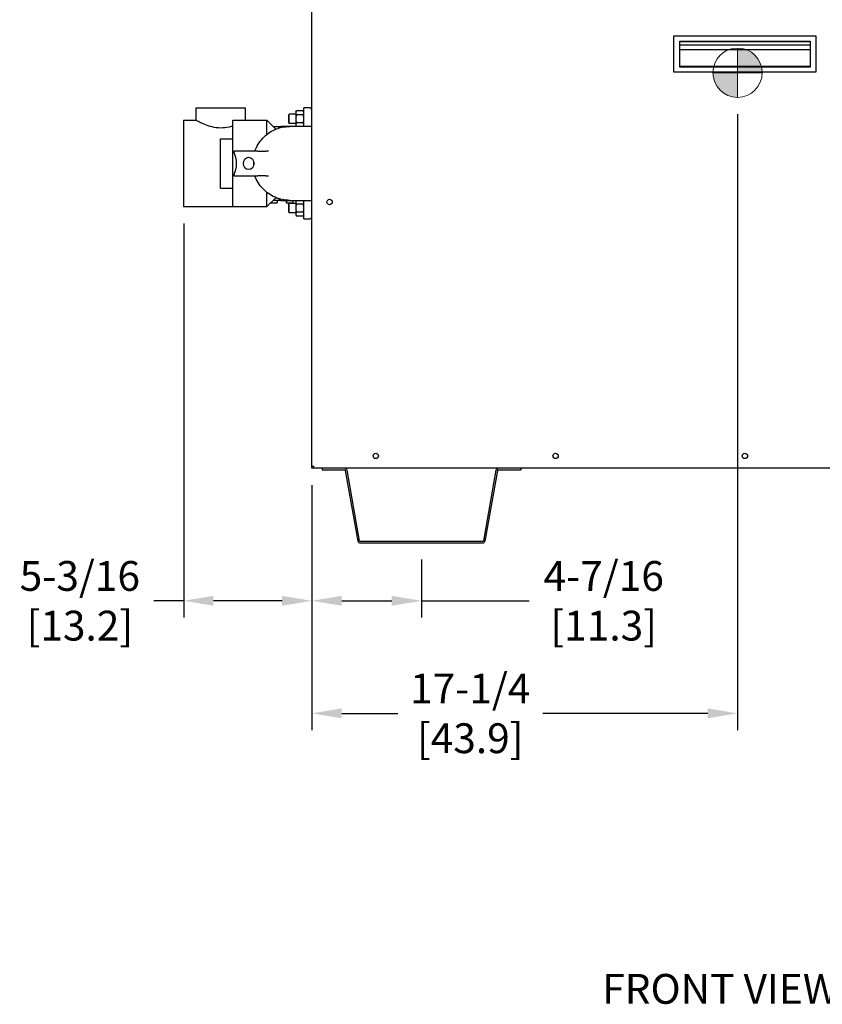
# Model space of a CAD drawing. Extents: x 1.4 to 13.7, y 1.7 to 9.8.
# Drawn here: x 6.2 to 8.4, y 1.7 to 4.3 of the extents above; entities that cross this region are included whole.
import ezdxf

# ---------------------------------------------------------------- set-up
doc = ezdxf.new("R2010")
doc.units = 0
doc.header["$LTSCALE"] = 0.375
doc.header["$MEASUREMENT"] = 0
doc.layers.get('DEFPOINTS').update_dxf_attribs({"linetype": 'CONTINUOUS', "lineweight": 18})
for name, color, linetype, lineweight in [('1', 1, 'CONTINUOUS', 30), ('2', 2, 'CONTINUOUS', 13), ('AM_REFDIM', 2, 'CONTINUOUS', 15), ('DIM', 7, 'CONTINUOUS', 18)]:
    doc.layers.add(name, color=color, linetype=linetype, lineweight=lineweight)
doc.styles.get("Standard").update_dxf_attribs({"font": 'arial.ttf'})
doc.styles.add('WD', font='romans.shx')
doc.dimstyles.new('STANDARD$0', dxfattribs={"dimtxt": 0.08, "dimasz": 0.08, "dimexe": 0.045, "dimexo": 0.045, "dimgap": 0.045, "dimtad": 0, "dimtih": 1, "dimtoh": 1, "dimdec": 4, "dimlfac": 15.114391, "dimzin": 0, "dimdsep": 46, "dimlunit": 5, "dimtxsty": 'Standard', "dimcen": 0.09, "dimclrd": 256, "dimclre": 256, "dimclrt": 256, "dimadec": 0, "dimazin": 0, "dimtfac": 1, "dimtdec": 4, "dimtofl": 0, "dimtmove": 0, "dimatfit": 0, "dimfxl": 0, "dimfrac": 2, "dimtolj": 1, "dimtzin": 0, "dimarcsym": 0})
doc.dimstyles.new('t', dxfattribs={"dimtxt": 0.08, "dimasz": 0.08, "dimexe": 0.045, "dimexo": 0.045, "dimgap": 0.045, "dimtad": 0, "dimtih": 1, "dimtoh": 1, "dimdec": 4, "dimlfac": 15.114391, "dimzin": 0, "dimdsep": 46, "dimlunit": 5, "dimtxsty": 'Standard', "dimcen": 0.09, "dimclrd": 256, "dimclre": 256, "dimclrt": 256, "dimadec": 0, "dimazin": 0, "dimtfac": 1, "dimtdec": 4, "dimtofl": 0, "dimtmove": 0, "dimatfit": 2, "dimfxl": 0, "dimfrac": 2, "dimtolj": 1, "dimtzin": 0, "dimarcsym": 0})

# ---------------------------------------------------------------- blocks, each defined once
blk = doc.blocks.new('*D34')
at = {"layer": 'DEFPOINTS', "color": 0}
for p in [(6.6521, 3.8341), (6.9962, 3.1322), (6.9962, 2.7767)]:
    blk.add_point(p, dxfattribs=at)
at = {"layer": 'DIM', "lineweight": -2}
for p, q in [((6.6521, 3.7891), (6.6521, 2.7317)), ((6.9962, 3.0872), (6.9962, 2.7317)), ((6.6521, 2.7767), (6.5721, 2.7767)), ((6.9162, 2.7767), (6.7321, 2.7767))]:
    blk.add_line(p, q, dxfattribs=at)
at = {"layer": 'DIM'}
for points in [[(6.7321, 2.79), (6.7321, 2.7634), (6.6521, 2.7767)], [(6.9162, 2.79), (6.9162, 2.7634), (6.9962, 2.7767)]]:
    blk.add_solid(points, dxfattribs=at)
at = {"layer": 'DIM', "insert": (6.3735, 2.7767), "char_height": 0.08, "attachment_point": 5}
blk.add_mtext('\\A1;5-3/16\\P[13.2]', dxfattribs=at)
blk = doc.blocks.new('*D35')
at = {"layer": 'DEFPOINTS', "color": 0}
for p in [(6.9962, 3.1322), (7.2903, 2.9321), (6.9962, 2.7767)]:
    blk.add_point(p, dxfattribs=at)
at = {"layer": 'DIM', "lineweight": -2}
for p, q in [((6.9962, 3.0872), (6.9962, 2.7317)), ((7.2903, 2.8871), (7.2903, 2.7317)), ((7.0762, 2.7767), (7.2103, 2.7767)), ((7.2903, 2.7767), (7.5791, 2.7767))]:
    blk.add_line(p, q, dxfattribs=at)
at = {"layer": 'DIM'}
for points in [[(7.0762, 2.79), (7.0762, 2.7634), (6.9962, 2.7767)], [(7.2103, 2.79), (7.2103, 2.7634), (7.2903, 2.7767)]]:
    blk.add_solid(points, dxfattribs=at)
at = {"layer": 'DIM', "insert": (7.7793, 2.7767), "char_height": 0.08, "attachment_point": 5}
blk.add_mtext('\\A1;4-7/16\\P[11.3]', dxfattribs=at)
blk = doc.blocks.new('*D36')
at = {"layer": 'DEFPOINTS', "color": 0}
for p in [(8.1385, 4.1272), (6.9962, 3.1322), (6.9962, 2.4747)]:
    blk.add_point(p, dxfattribs=at)
at = {"layer": 'DIM', "lineweight": -2}
for p, q in [((8.1385, 4.0822), (8.1385, 2.4297)), ((6.9962, 3.0872), (6.9962, 2.4297)), ((7.0762, 2.4747), (7.2265, 2.4747)), ((8.0585, 2.4747), (7.6158, 2.4747))]:
    blk.add_line(p, q, dxfattribs=at)
at = {"layer": 'DIM'}
for points in [[(7.0762, 2.4881), (7.0762, 2.4614), (6.9962, 2.4747)], [(8.0585, 2.4881), (8.0585, 2.4614), (8.1385, 2.4747)]]:
    blk.add_solid(points, dxfattribs=at)
at = {"layer": 'DIM', "insert": (7.4211, 2.4747), "char_height": 0.08, "attachment_point": 5}
blk.add_mtext('\\A1;17-1/4\\P[43.9]', dxfattribs=at)

msp = doc.modelspace()

# ---------------------------------------------------------------- hatches: boundary and pattern name
at = {"layer": 'AM_REFDIM'}
h = msp.add_hatch(color=7, dxfattribs=at)
h.dxf.hatch_style = 1
h.paths.add_polyline_path([(8.138452, 4.1933175), (8.2046141, 4.1933175, 0.414213562), (8.138452, 4.2594796)])
h.paths.add_polyline_path([(8.138452, 4.1933175), (8.0722899, 4.1933175, 0.414213562), (8.138452, 4.1271554)])

# ---------------------------------------------------------------- linework, layer by layer
at = {"layer": '1', "color": 7, "linetype": 'Continuous', "lineweight": 25}
for p, q in [((6.9961632, 3.132172), (6.9961632, 5.3692783)), ((7.9678778, 4.2922223), (8.3483099, 4.2922223)), ((7.9678778, 4.1950963), (7.9678778, 4.2922223)), ((8.3483099, 4.2922223), (8.3483099, 4.1950963)), ((7.9831413, 4.2775374), (8.3335521, 4.2775374)), ((7.9831413, 4.2082642), (7.9831413, 4.2775374)), ((7.9831413, 4.2773358), (8.3334235, 4.2773358)), ((8.3334235, 4.267137), (7.9831413, 4.267137)), ((7.9831413, 4.255945), (8.3334235, 4.255945)), ((8.3334235, 4.2773358), (8.3334235, 4.2099886)), ((8.3335521, 4.2775374), (8.3335521, 4.2082642)), ((8.3334235, 4.2099886), (7.9831413, 4.2099886)), ((8.3335521, 4.2082642), (7.9831413, 4.2082642)), ((8.3483099, 4.1950963), (7.9678778, 4.1950963)), ((6.6851682, 4.0987673), (6.6851682, 4.0656862)), ((6.6851682, 4.0987673), (6.8174924, 4.0987673)), ((6.8174924, 4.0987673), (6.8174924, 4.0656862)), ((6.9746274, 4.0491457), (6.9746274, 4.0987673)), ((6.991168, 4.0987673), (6.9746274, 4.0987673)), ((6.991168, 4.0987673), (6.9961632, 4.093772)), ((6.9332761, 4.0788386), (6.9353933, 4.0822268)), ((6.9332761, 4.0788386), (6.9332761, 4.0698214)), ((6.9332761, 4.0698214), (6.9332761, 4.0608042)), ((6.9353933, 4.0698214), (6.9353933, 4.0822268)), ((6.952918, 4.0822268), (6.9353933, 4.0822268)), ((6.9353933, 4.057416), (6.9353933, 4.0698214)), ((6.952918, 4.0880986), (6.95458, 4.0909773)), ((6.952918, 4.0880986), (6.952918, 4.0856056)), ((6.952918, 4.0856056), (6.952918, 4.0694906)), ((6.952918, 4.0694906), (6.952918, 4.0533755)), ((6.9729654, 4.0909773), (6.95458, 4.0909773)), ((6.9729654, 4.0802339), (6.95458, 4.0802339)), ((6.9746274, 4.0880986), (6.9729654, 4.0909773)), ((6.6520871, 4.0656862), (6.6851682, 4.0656862)), ((6.6520871, 4.0656862), (6.6520871, 3.8341189)), ((6.7844114, 4.0656862), (6.8753843, 4.0656862)), ((6.7844114, 3.8341189), (6.7844114, 4.0656862)), ((6.8753843, 4.0279546), (6.8753843, 4.0656862)), ((6.899275, 4.0417955), (6.8753843, 4.0656862)), ((6.8919248, 4.0491457), (6.9129658, 4.0491457)), ((6.9368422, 4.0491457), (6.9129658, 4.0491457)), ((6.9332761, 4.0608042), (6.9353933, 4.057416)), ((6.952918, 4.057416), (6.9353933, 4.057416)), ((6.9961632, 4.0491457), (6.9368422, 4.0491457)), ((6.952918, 4.0533755), (6.952918, 4.0508825)), ((6.952918, 4.0508825), (6.9539207, 4.0491457)), ((6.9729654, 4.0587472), (6.95458, 4.0587472)), ((6.9746274, 4.0508825), (6.9736247, 4.0491457)), ((6.7513303, 4.0160647), (6.7844114, 4.0160647)), ((6.7513303, 3.8837404), (6.7513303, 4.0160647)), ((6.7866, 3.9829836), (6.7866, 3.9818783)), ((6.8510582, 3.9829836), (6.7866, 3.9829836)), ((6.8510582, 3.9829836), (6.8727474, 3.9829836)), ((6.8793057, 3.9829836), (6.8727474, 3.9829836)), ((6.7866, 3.9179268), (6.7866, 3.9168215)), ((6.7866, 3.9168215), (6.8510582, 3.9168215)), ((6.8727474, 3.9168215), (6.8510582, 3.9168215)), ((6.8727474, 3.9168215), (6.8793057, 3.9168215)), ((6.7513303, 3.8837404), (6.7844114, 3.8837404)), ((6.8753843, 3.8341189), (6.8753843, 3.8718453)), ((6.8992719, 3.8580065), (6.8753843, 3.8341189)), ((6.6520871, 3.8341189), (6.7844114, 3.8341189)), ((6.7844114, 3.8341189), (6.8753843, 3.8341189)), ((6.8857221, 3.8444567), (6.903292, 3.8444567)), ((6.9129658, 3.8506594), (6.8919248, 3.8506594)), ((6.903292, 3.8506594), (6.903292, 3.8444567)), ((6.9129658, 3.8506594), (6.9368422, 3.8506594)), ((6.9274419, 3.8506594), (6.9274419, 3.8444567)), ((6.9279954, 3.8444567), (6.9274419, 3.8444567)), ((6.9279954, 3.8506594), (6.9279954, 3.8444567)), ((6.9279954, 3.8444567), (6.9449235, 3.8444567)), ((6.9332761, 3.8390009), (6.9353933, 3.8423891)), ((6.9332761, 3.8390009), (6.9332761, 3.8299837)), ((6.9332761, 3.8299837), (6.9332761, 3.8209665)), ((6.9353933, 3.8299837), (6.9353933, 3.8423891)), ((6.952918, 3.8423891), (6.9353933, 3.8423891)), ((6.9353933, 3.8175783), (6.9353933, 3.8299837)), ((6.9368422, 3.8506594), (6.9961632, 3.8506594)), ((6.9449235, 3.8506594), (6.9449235, 3.8444567)), ((6.9452441, 3.8444567), (6.9449235, 3.8444567)), ((6.9452441, 3.8506594), (6.9452441, 3.8444567)), ((6.952918, 3.8485918), (6.9541117, 3.8506594)), ((6.952918, 3.8485918), (6.952918, 3.8460988)), ((6.952918, 3.8460988), (6.952918, 3.8299837)), ((6.952918, 3.8299837), (6.952918, 3.8138686)), ((6.9729654, 3.8407271), (6.95458, 3.8407271)), ((6.9746274, 3.8485918), (6.9734337, 3.8506594)), ((6.9746274, 3.8010378), (6.9746274, 3.8506594)), ((6.9332761, 3.8209665), (6.9353933, 3.8175783)), ((6.952918, 3.8175783), (6.9353933, 3.8175783)), ((6.952918, 3.8138686), (6.952918, 3.8113756)), ((6.952918, 3.8113756), (6.95458, 3.8084969)), ((6.9729654, 3.8192403), (6.95458, 3.8192403)), ((6.9729654, 3.8084969), (6.95458, 3.8084969)), ((6.9746274, 3.8113756), (6.9729654, 3.8084969)), ((6.9961632, 3.806033), (6.991168, 3.8010378)), ((6.9746274, 3.8010378), (6.991168, 3.8010378)), ((7.0013238, 3.1373326), (6.9961632, 3.1373326)), ((9.3149466, 3.132172), (6.9961632, 3.132172)), ((7.0013238, 3.132172), (7.0013238, 3.1373326)), ((7.0234722, 3.132172), (7.0234722, 3.1282022)), ((7.0234722, 3.1282022), (7.0846378, 3.1282022)), ((7.1200134, 2.9370229), (7.0865926, 3.126562)), ((7.1239228, 2.9377122), (7.090502, 3.1272514)), ((7.4900101, 3.1272514), (7.4565893, 2.9377122)), ((7.4939195, 3.126562), (7.4604987, 2.9370229)), ((7.4958742, 3.1282022), (7.5570399, 3.1282022)), ((7.5570399, 3.132172), (7.5570399, 3.1282022)), ((7.4546346, 2.936072), (7.1258775, 2.936072)), ((7.1258775, 2.9321023), (7.4546346, 2.9321023))]:
    msp.add_line(p, q, dxfattribs=at)
for points in [[(6.95458, 4.0909773), (6.9544464, 4.090742), (6.9543186, 4.0905089), (6.9541964, 4.0902777), (6.95408, 4.0900484), (6.9539691, 4.0898208), (6.9538638, 4.0895947), (6.953764, 4.08937), (6.9536697, 4.0891465), (6.9535808, 4.088924), (6.9534975, 4.0887025), (6.9534196, 4.0884817), (6.9533471, 4.0882615), (6.9532802, 4.0880418), (6.9532187, 4.0878223), (6.9531628, 4.087603), (6.9531124, 4.0873836), (6.9530676, 4.087164), (6.9530286, 4.086944), (6.9529952, 4.0867235), (6.9529677, 4.0865022), (6.9529462, 4.08628), (6.9529306, 4.0860566), (6.9529212, 4.0858319), (6.952918, 4.0856056)], [(6.952918, 4.0856056), (6.9529212, 4.0853794), (6.9529306, 4.0851547), (6.9529462, 4.0849313), (6.9529677, 4.0847091), (6.9529952, 4.0844878), (6.9530286, 4.0842672), (6.9530676, 4.0840472), (6.9531124, 4.0838276), (6.9531628, 4.0836083), (6.9532187, 4.0833889), (6.9532802, 4.0831695), (6.9533471, 4.0829497), (6.9534196, 4.0827296), (6.9534975, 4.0825088), (6.9535808, 4.0822873), (6.9536697, 4.0820648), (6.953764, 4.0818413), (6.9538638, 4.0816166), (6.9539691, 4.0813905), (6.95408, 4.0811629), (6.9541964, 4.0809335), (6.9543186, 4.0807024), (6.9544464, 4.0804692), (6.95458, 4.0802339)], [(6.95458, 4.0802339), (6.9544464, 4.0797633), (6.9543186, 4.079297), (6.9541964, 4.0788347), (6.95408, 4.0783761), (6.9539691, 4.0779209), (6.9538638, 4.0774687), (6.953764, 4.0770192), (6.9536697, 4.0765722), (6.9535808, 4.0761273), (6.9534975, 4.0756843), (6.9534196, 4.0752427), (6.9533471, 4.0748023), (6.9532802, 4.0743629), (6.9532187, 4.073924), (6.9531628, 4.0734853), (6.9531124, 4.0730465), (6.9530676, 4.0726073), (6.9530286, 4.0721674), (6.9529952, 4.0717263), (6.9529677, 4.0712837), (6.9529462, 4.0708392), (6.9529306, 4.0703925), (6.9529212, 4.069943), (6.952918, 4.0694906)], [(6.952918, 4.0694906), (6.9529212, 4.0690381), (6.9529306, 4.0685887), (6.9529462, 4.0681419), (6.9529677, 4.0676974), (6.9529952, 4.0672548), (6.9530286, 4.0668137), (6.9530676, 4.0663738), (6.9531124, 4.0659346), (6.9531628, 4.0654958), (6.9532187, 4.0650571), (6.9532802, 4.0646182), (6.9533471, 4.0641788), (6.9534196, 4.0637384), (6.9534975, 4.0632969), (6.9535808, 4.0628538), (6.9536697, 4.0624089), (6.953764, 4.0619619), (6.9538638, 4.0615124), (6.9539691, 4.0610602), (6.95408, 4.060605), (6.9541964, 4.0601464), (6.9543186, 4.0596841), (6.9544464, 4.0592178), (6.95458, 4.0587472)], [(6.9746274, 4.0856056), (6.9746242, 4.0858319), (6.9746148, 4.0860566), (6.9745992, 4.08628), (6.9745777, 4.0865022), (6.9745502, 4.0867235), (6.9745168, 4.086944), (6.9744778, 4.087164), (6.974433, 4.0873836), (6.9743826, 4.087603), (6.9743267, 4.0878223), (6.9742652, 4.0880418), (6.9741983, 4.0882615), (6.9741258, 4.0884817), (6.9740479, 4.0887025), (6.9739646, 4.088924), (6.9738757, 4.0891465), (6.9737814, 4.08937), (6.9736816, 4.0895947), (6.9735763, 4.0898208), (6.9734654, 4.0900484), (6.973349, 4.0902777), (6.9732268, 4.0905089), (6.973099, 4.090742), (6.9729654, 4.0909773)], [(6.9729654, 4.0802339), (6.973099, 4.0804692), (6.9732268, 4.0807024), (6.973349, 4.0809335), (6.9734654, 4.0811629), (6.9735763, 4.0813905), (6.9736816, 4.0816166), (6.9737814, 4.0818413), (6.9738757, 4.0820648), (6.9739646, 4.0822873), (6.9740479, 4.0825088), (6.9741258, 4.0827296), (6.9741983, 4.0829497), (6.9742652, 4.0831695), (6.9743267, 4.0833889), (6.9743826, 4.0836083), (6.974433, 4.0838276), (6.9744778, 4.0840472), (6.9745168, 4.0842672), (6.9745502, 4.0844878), (6.9745777, 4.0847091), (6.9745992, 4.0849313), (6.9746148, 4.0851547), (6.9746242, 4.0853794), (6.9746274, 4.0856056)], [(6.9746274, 4.0694906), (6.9746242, 4.069943), (6.9746148, 4.0703925), (6.9745992, 4.0708392), (6.9745777, 4.0712837), (6.9745502, 4.0717263), (6.9745168, 4.0721674), (6.9744778, 4.0726073), (6.974433, 4.0730465), (6.9743826, 4.0734853), (6.9743267, 4.073924), (6.9742652, 4.0743629), (6.9741983, 4.0748023), (6.9741258, 4.0752427), (6.9740479, 4.0756843), (6.9739646, 4.0761273), (6.9738757, 4.0765722), (6.9737814, 4.0770192), (6.9736816, 4.0774687), (6.9735763, 4.0779209), (6.9734654, 4.0783761), (6.973349, 4.0788347), (6.9732268, 4.079297), (6.973099, 4.0797633), (6.9729654, 4.0802339)], [(6.9729654, 4.0587472), (6.973099, 4.0592178), (6.9732268, 4.0596841), (6.973349, 4.0601464), (6.9734654, 4.060605), (6.9735763, 4.0610602), (6.9736816, 4.0615124), (6.9737814, 4.0619619), (6.9738757, 4.0624089), (6.9739646, 4.0628538), (6.9740479, 4.0632969), (6.9741258, 4.0637384), (6.9741983, 4.0641788), (6.9742652, 4.0646182), (6.9743267, 4.0650571), (6.9743826, 4.0654958), (6.974433, 4.0659346), (6.9744778, 4.0663738), (6.9745168, 4.0668137), (6.9745502, 4.0672548), (6.9745777, 4.0676974), (6.9745992, 4.0681419), (6.9746148, 4.0685887), (6.9746242, 4.0690381), (6.9746274, 4.0694906)], [(6.7844109, 4.0505148), (6.7792732, 4.0489443), (6.7738835, 4.0475611), (6.7682987, 4.0464247), (6.7625894, 4.0455857), (6.7568317, 4.0450813), (6.7511089, 4.0449209), (6.7453805, 4.0451083), (6.7396236, 4.0456393), (6.7339214, 4.0465032), (6.7283493, 4.0476607), (6.7229774, 4.0490608), (6.7178615, 4.050643), (6.7130555, 4.0523398), (6.7086085, 4.0540829), (6.7045602, 4.0558076), (6.7008316, 4.0575065), (6.697368, 4.0591746), (6.6942448, 4.0607501), (6.6915214, 4.0621769), (6.6892477, 4.0634043), (6.6874588, 4.0643925), (6.6861782, 4.065112), (6.6854184, 4.0655431), (6.6851682, 4.0656862)], [(6.8430153, 3.9829836), (6.8451052, 3.9876305), (6.8471952, 3.9922774), (6.8492851, 3.9969242), (6.8519784, 4.0012388), (6.8547889, 4.0054889), (6.8575994, 4.009739), (6.8608477, 4.013645), (6.8643069, 4.0173851), (6.8677662, 4.0211252), (6.871535, 4.0245298), (6.8755412, 4.0276771), (6.8795474, 4.0308245), (6.8837601, 4.0336604), (6.8882179, 4.0361269), (6.8926757, 4.0385933), (6.8972464, 4.0408109), (6.9020379, 4.0425422), (6.9068294, 4.0442736), (6.9116642, 4.0458462), (6.916653, 4.0468551), (6.9216418, 4.0478641), (6.9266853, 4.0484652), (6.9317637, 4.0488054), (6.9368422, 4.0491457)], [(6.95458, 4.0587472), (6.9544464, 4.0585119), (6.9543186, 4.0582787), (6.9541964, 4.0580476), (6.95408, 4.0578183), (6.9539691, 4.0575906), (6.9538638, 4.0573645), (6.953764, 4.0571398), (6.9536697, 4.0569163), (6.9535808, 4.0566939), (6.9534975, 4.0564723), (6.9534196, 4.0562515), (6.9533471, 4.0560314), (6.9532802, 4.0558116), (6.9532187, 4.0555922), (6.9531628, 4.0553728), (6.9531124, 4.0551535), (6.9530676, 4.0549339), (6.9530286, 4.0547139), (6.9529952, 4.0544933), (6.9529677, 4.054272), (6.9529462, 4.0540498), (6.9529306, 4.0538264), (6.9529212, 4.0536017), (6.952918, 4.0533755)], [(6.952918, 4.0533755), (6.95292, 4.0531956), (6.952926, 4.0530168), (6.9529358, 4.0528388), (6.9529496, 4.0526617), (6.9529671, 4.0524852), (6.9529883, 4.0523093), (6.9530132, 4.0521339), (6.9530418, 4.051959), (6.953074, 4.0517843), (6.9531097, 4.0516099), (6.953149, 4.0514356), (6.9531918, 4.0512614), (6.9532382, 4.0510871), (6.953288, 4.0509128), (6.9533412, 4.0507382), (6.953398, 4.0505634), (6.9534581, 4.0503882), (6.9535218, 4.0502126), (6.9535888, 4.0500365), (6.9536594, 4.0498598), (6.9537333, 4.0496825), (6.9538108, 4.0495044), (6.9538917, 4.0493255), (6.9539761, 4.0491457)], [(6.9746274, 4.0533755), (6.9746242, 4.0536017), (6.9746148, 4.0538264), (6.9745992, 4.0540498), (6.9745777, 4.054272), (6.9745502, 4.0544933), (6.9745168, 4.0547139), (6.9744778, 4.0549339), (6.974433, 4.0551535), (6.9743826, 4.0553728), (6.9743267, 4.0555922), (6.9742652, 4.0558116), (6.9741983, 4.0560314), (6.9741258, 4.0562515), (6.9740479, 4.0564723), (6.9739646, 4.0566939), (6.9738757, 4.0569163), (6.9737814, 4.0571398), (6.9736816, 4.0573645), (6.9735763, 4.0575906), (6.9734654, 4.0578183), (6.973349, 4.0580476), (6.9732268, 4.0582787), (6.973099, 4.0585119), (6.9729654, 4.0587472)], [(6.9735693, 4.0491457), (6.9736537, 4.0493255), (6.9737346, 4.0495044), (6.9738121, 4.0496825), (6.973886, 4.0498598), (6.9739566, 4.0500365), (6.9740236, 4.0502126), (6.9740873, 4.0503882), (6.9741474, 4.0505634), (6.9742042, 4.0507382), (6.9742574, 4.0509128), (6.9743072, 4.0510871), (6.9743536, 4.0512614), (6.9743964, 4.0514356), (6.9744357, 4.0516099), (6.9744714, 4.0517843), (6.9745036, 4.051959), (6.9745322, 4.0521339), (6.9745571, 4.0523093), (6.9745784, 4.0524852), (6.9745959, 4.0526617), (6.9746096, 4.0528388), (6.9746194, 4.0530168), (6.9746254, 4.0531956), (6.9746274, 4.0533755)], [(6.8401871, 3.9533791), (6.8401105, 3.9530913), (6.8400403, 3.9528025), (6.8399766, 3.9525129), (6.8399194, 3.9522228), (6.8398688, 3.9519323), (6.8398248, 3.9516416), (6.8397874, 3.9513508), (6.8397567, 3.9510602), (6.8397328, 3.9507699), (6.8397156, 3.95048), (6.8397053, 3.9501909), (6.8397018, 3.9499025), (6.8397053, 3.9496142), (6.8397156, 3.9493251), (6.8397328, 3.9490352), (6.8397567, 3.9487449), (6.8397874, 3.9484543), (6.8398248, 3.9481635), (6.8398688, 3.9478728), (6.8399194, 3.9475823), (6.8399766, 3.9472922), (6.8400403, 3.9470026), (6.8401105, 3.9467138), (6.8401871, 3.9464259)], [(6.9368422, 3.8506594), (6.931764, 3.8510766), (6.9266859, 3.8514938), (6.9216078, 3.8519109), (6.9166383, 3.8529896), (6.9116938, 3.8542196), (6.9067493, 3.8554496), (6.9019708, 3.8571714), (6.897291, 3.8591852), (6.8926112, 3.861199), (6.8881204, 3.8635706), (6.8838188, 3.8663005), (6.8795173, 3.8690303), (6.8753995, 3.872004), (6.8715921, 3.8753893), (6.8677847, 3.8787746), (6.864122, 3.8822986), (6.8609001, 3.8862452), (6.8576783, 3.8901918), (6.8545315, 3.8941902), (6.8519244, 3.8985612), (6.8493172, 3.9029322), (6.8470429, 3.9074733), (6.8450291, 3.9121474), (6.8430153, 3.9168215)], [(6.9541392, 3.8506594), (6.9540416, 3.850464), (6.9539481, 3.8502698), (6.9538587, 3.8500767), (6.9537733, 3.8498845), (6.9536919, 3.8496933), (6.9536145, 3.8495029), (6.9535411, 3.8493132), (6.9534717, 3.8491241), (6.9534062, 3.8489356), (6.9533448, 3.8487474), (6.9532874, 3.8485596), (6.953234, 3.848372), (6.9531846, 3.8481845), (6.9531393, 3.847997), (6.9530981, 3.8478094), (6.9530609, 3.8476216), (6.953028, 3.8474336), (6.9529992, 3.8472451), (6.9529747, 3.8470561), (6.9529545, 3.8468664), (6.9529386, 3.846676), (6.9529272, 3.8464846), (6.9529203, 3.8462923), (6.952918, 3.8460988)], [(6.952918, 3.8460988), (6.9529212, 3.8458726), (6.9529306, 3.8456478), (6.9529462, 3.8454245), (6.9529677, 3.8452022), (6.9529952, 3.8449809), (6.9530286, 3.8447604), (6.9530676, 3.8445404), (6.9531124, 3.8443208), (6.9531628, 3.8441014), (6.9532187, 3.8438821), (6.9532802, 3.8436626), (6.9533471, 3.8434429), (6.9534196, 3.8432227), (6.9534975, 3.843002), (6.9535808, 3.8427804), (6.9536697, 3.842558), (6.953764, 3.8423345), (6.9538638, 3.8421097), (6.9539691, 3.8418836), (6.95408, 3.841656), (6.9541964, 3.8414267), (6.9543186, 3.8411956), (6.9544464, 3.8409624), (6.95458, 3.8407271)], [(6.95458, 3.8407271), (6.9544464, 3.8402565), (6.9543186, 3.8397902), (6.9541964, 3.8393279), (6.95408, 3.8388693), (6.9539691, 3.838414), (6.9538638, 3.8379618), (6.953764, 3.8375124), (6.9536697, 3.8370654), (6.9535808, 3.8366205), (6.9534975, 3.8361774), (6.9534196, 3.8357359), (6.9533471, 3.8352955), (6.9532802, 3.834856), (6.9532187, 3.8344171), (6.9531628, 3.8339785), (6.9531124, 3.8335397), (6.9530676, 3.8331005), (6.9530286, 3.8326605), (6.9529952, 3.8322194), (6.9529677, 3.8317768), (6.9529462, 3.8313324), (6.9529306, 3.8308856), (6.9529212, 3.8304362), (6.952918, 3.8299837)], [(6.952918, 3.8299837), (6.9529212, 3.8295312), (6.9529306, 3.8290818), (6.9529462, 3.8286351), (6.9529677, 3.8281906), (6.9529952, 3.827748), (6.9530286, 3.8273069), (6.9530676, 3.8268669), (6.9531124, 3.8264277), (6.9531628, 3.825989), (6.9532187, 3.8255503), (6.9532802, 3.8251114), (6.9533471, 3.8246719), (6.9534196, 3.8242316), (6.9534975, 3.82379), (6.9535808, 3.823347), (6.9536697, 3.8229021), (6.953764, 3.8224551), (6.9538638, 3.8220056), (6.9539691, 3.8215534), (6.95408, 3.8210982), (6.9541964, 3.8206395), (6.9543186, 3.8201772), (6.9544464, 3.8197109), (6.95458, 3.8192403)], [(6.9729654, 3.8407271), (6.973099, 3.8409624), (6.9732268, 3.8411956), (6.973349, 3.8414267), (6.9734654, 3.841656), (6.9735763, 3.8418836), (6.9736816, 3.8421097), (6.9737814, 3.8423345), (6.9738757, 3.842558), (6.9739646, 3.8427804), (6.9740479, 3.843002), (6.9741258, 3.8432227), (6.9741983, 3.8434429), (6.9742652, 3.8436626), (6.9743267, 3.8438821), (6.9743826, 3.8441014), (6.974433, 3.8443208), (6.9744778, 3.8445404), (6.9745168, 3.8447604), (6.9745502, 3.8449809), (6.9745777, 3.8452022), (6.9745992, 3.8454245), (6.9746148, 3.8456478), (6.9746242, 3.8458726), (6.9746274, 3.8460988)], [(6.9746274, 3.8299837), (6.9746242, 3.8304362), (6.9746148, 3.8308856), (6.9745992, 3.8313324), (6.9745777, 3.8317768), (6.9745502, 3.8322194), (6.9745168, 3.8326605), (6.9744778, 3.8331005), (6.974433, 3.8335397), (6.9743826, 3.8339785), (6.9743267, 3.8344171), (6.9742652, 3.834856), (6.9741983, 3.8352955), (6.9741258, 3.8357359), (6.9740479, 3.8361774), (6.9739646, 3.8366205), (6.9738757, 3.8370654), (6.9737814, 3.8375124), (6.9736816, 3.8379618), (6.9735763, 3.838414), (6.9734654, 3.8388693), (6.973349, 3.8393279), (6.9732268, 3.8397902), (6.973099, 3.8402565), (6.9729654, 3.8407271)], [(6.9729654, 3.8192403), (6.973099, 3.8197109), (6.9732268, 3.8201772), (6.973349, 3.8206395), (6.9734654, 3.8210982), (6.9735763, 3.8215534), (6.9736816, 3.8220056), (6.9737814, 3.8224551), (6.9738757, 3.8229021), (6.9739646, 3.823347), (6.9740479, 3.82379), (6.9741258, 3.8242316), (6.9741983, 3.8246719), (6.9742652, 3.8251114), (6.9743267, 3.8255503), (6.9743826, 3.825989), (6.974433, 3.8264277), (6.9744778, 3.8268669), (6.9745168, 3.8273069), (6.9745502, 3.827748), (6.9745777, 3.8281906), (6.9745992, 3.8286351), (6.9746148, 3.8290818), (6.9746242, 3.8295312), (6.9746274, 3.8299837)], [(6.9746274, 3.8460988), (6.9746251, 3.8462923), (6.9746182, 3.8464846), (6.9746068, 3.846676), (6.9745909, 3.8468664), (6.9745707, 3.8470561), (6.9745462, 3.8472451), (6.9745174, 3.8474336), (6.9744845, 3.8476216), (6.9744474, 3.8478094), (6.9744061, 3.847997), (6.9743608, 3.8481845), (6.9743114, 3.848372), (6.974258, 3.8485596), (6.9742006, 3.8487474), (6.9741392, 3.8489356), (6.9740737, 3.8491241), (6.9740043, 3.8493132), (6.9739309, 3.8495029), (6.9738535, 3.8496933), (6.9737721, 3.8498845), (6.9736867, 3.8500767), (6.9735973, 3.8502698), (6.9735038, 3.850464), (6.9734062, 3.8506594)], [(6.95458, 3.8192403), (6.9544464, 3.819005), (6.9543186, 3.8187719), (6.9541964, 3.8185407), (6.95408, 3.8183114), (6.9539691, 3.8180838), (6.9538638, 3.8178577), (6.953764, 3.817633), (6.9536697, 3.8174095), (6.9535808, 3.817187), (6.9534975, 3.8169655), (6.9534196, 3.8167447), (6.9533471, 3.8165245), (6.9532802, 3.8163048), (6.9532187, 3.8160853), (6.9531628, 3.815866), (6.9531124, 3.8156466), (6.9530676, 3.815427), (6.9530286, 3.815207), (6.9529952, 3.8149865), (6.9529677, 3.8147652), (6.9529462, 3.814543), (6.9529306, 3.8143196), (6.9529212, 3.8140949), (6.952918, 3.8138686)], [(6.952918, 3.8138686), (6.9529212, 3.8136424), (6.9529306, 3.8134177), (6.9529462, 3.8131943), (6.9529677, 3.8129721), (6.9529952, 3.8127508), (6.9530286, 3.8125302), (6.9530676, 3.8123102), (6.9531124, 3.8120906), (6.9531628, 3.8118713), (6.9532187, 3.8116519), (6.9532802, 3.8114325), (6.9533471, 3.8112127), (6.9534196, 3.8109926), (6.9534975, 3.8107718), (6.9535808, 3.8105503), (6.9536697, 3.8103278), (6.953764, 3.8101043), (6.9538638, 3.8098796), (6.9539691, 3.8096535), (6.95408, 3.8094259), (6.9541964, 3.8091965), (6.9543186, 3.8089654), (6.9544464, 3.8087322), (6.95458, 3.8084969)], [(6.9746274, 3.8138686), (6.9746242, 3.8140949), (6.9746148, 3.8143196), (6.9745992, 3.814543), (6.9745777, 3.8147652), (6.9745502, 3.8149865), (6.9745168, 3.815207), (6.9744778, 3.815427), (6.974433, 3.8156466), (6.9743826, 3.815866), (6.9743267, 3.8160853), (6.9742652, 3.8163048), (6.9741983, 3.8165245), (6.9741258, 3.8167447), (6.9740479, 3.8169655), (6.9739646, 3.817187), (6.9738757, 3.8174095), (6.9737814, 3.817633), (6.9736816, 3.8178577), (6.9735763, 3.8180838), (6.9734654, 3.8183114), (6.973349, 3.8185407), (6.9732268, 3.8187719), (6.973099, 3.819005), (6.9729654, 3.8192403)], [(6.9729654, 3.8084969), (6.973099, 3.8087322), (6.9732268, 3.8089654), (6.973349, 3.8091965), (6.9734654, 3.8094259), (6.9735763, 3.8096535), (6.9736816, 3.8098796), (6.9737814, 3.8101043), (6.9738757, 3.8103278), (6.9739646, 3.8105503), (6.9740479, 3.8107718), (6.9741258, 3.8109926), (6.9741983, 3.8112127), (6.9742652, 3.8114325), (6.9743267, 3.8116519), (6.9743826, 3.8118713), (6.974433, 3.8120906), (6.9744778, 3.8123102), (6.9745168, 3.8125302), (6.9745502, 3.8127508), (6.9745777, 3.8129721), (6.9745992, 3.8131943), (6.9746148, 3.8134177), (6.9746242, 3.8136424), (6.9746274, 3.8138686)]]:
    msp.add_lwpolyline(points, dxfattribs=at)
for centre in [(7.0437337, 3.8464912), (7.1677877, 3.165253), (7.6501326, 3.165253), (8.1581352, 3.165253)]:
    msp.add_circle(centre, 0.0072117, dxfattribs=at)
for centre, radius, start, end in [((7.0846378, 3.1262174), 0.0059546, 10, 90), ((7.0846378, 3.1262174), 0.0019849, 10, 90), ((7.4958742, 3.1262174), 0.0059546, 90, 170), ((7.4958742, 3.1262174), 0.0019849, 90, 170), ((7.1258775, 2.9380569), 0.0059546, 190, 270), ((7.1258775, 2.9380569), 0.0019849, 190, 270), ((7.4546346, 2.9380569), 0.0019849, 270, 350), ((7.4546346, 2.9380569), 0.0059546, 270, 350)]:
    msp.add_arc(centre, radius, start, end, dxfattribs=at)
for centre, major_axis, ratio, start_param, end_param in [((6.8561668, 4.0739565), (-0.0709987, 0), 0.582423872, 2.327961813, 2.498091545), ((6.6059646, 3.9499025), (0.1879447, 0), 0.616051976, -0.279804513, 0.279804513), ((6.8561668, 3.8258486), (0.0709987, 0), 0.582423872, 0.643501109, 0.813349943)]:
    msp.add_ellipse(centre, major_axis=major_axis, ratio=ratio, start_param=start_param, end_param=end_param, dxfattribs=at)
msp.add_ellipse((6.8264135, 3.9499025), major_axis=(0, 0.0165405), ratio=0.851404603, dxfattribs=at)
at = {"layer": 'AM_REFDIM', "color": 7}
for p, q in [((8.138452, 4.2594796), (8.138452, 4.1271554)), ((8.0722899, 4.1949924), (8.2046141, 4.1949924)), ((8.0722899, 4.1933175), (8.2046141, 4.1933175))]:
    msp.add_line(p, q, dxfattribs=at)
msp.add_circle((8.138452, 4.1933175), 0.0661621, dxfattribs=at)

# ---------------------------------------------------------------- texts
at = {"layer": '2', "color": 7, "insert": (7.6472673, 1.7756978), "char_height": 0.08, "attachment_point": 1, "style": 'WD'}
msp.add_mtext_dynamic_manual_height_columns('{\\fArial|b0|i0|c0|p34;\\W5.2399; \\W1;FRONT VIEW}', width=1.01653485, gutter_width=0.4, heights=[0], dxfattribs=at)

# ---------------------------------------------------------------- dimensions: what is measured, and where the dimension line sits
at = {"layer": 'DIM'}
for base, p1, text, dimstyle, picture, middle in [((6.9961632, 2.4747324), (8.138452, 4.1271554), '17-1/4\\P[43.9]', 'STANDARD$0', '*D36', (7.4211165, 2.4747324)), ((6.9961632, 2.7766926), (6.6520871, 3.8341189), '5-3/16\\P[13.2]', 't', '*D34', (6.3735264, 2.7766926)), ((6.9961632, 2.7766926), (7.290256, 2.9321023), '4-7/16\\P[11.3]', 't', '*D35', (7.7792596, 2.7766926))]:
    dim = msp.add_linear_dim(base=base, p1=p1, p2=(6.9961632, 3.132172), text=text, dimstyle=dimstyle, override={"dimpost": '\\X'}, dxfattribs=at)
    dim.commit()
    dim.dimension.update_dxf_attribs({"geometry": picture, "text_midpoint": middle, "dimtype": 160})

doc.saveas('drawing.dxf')
